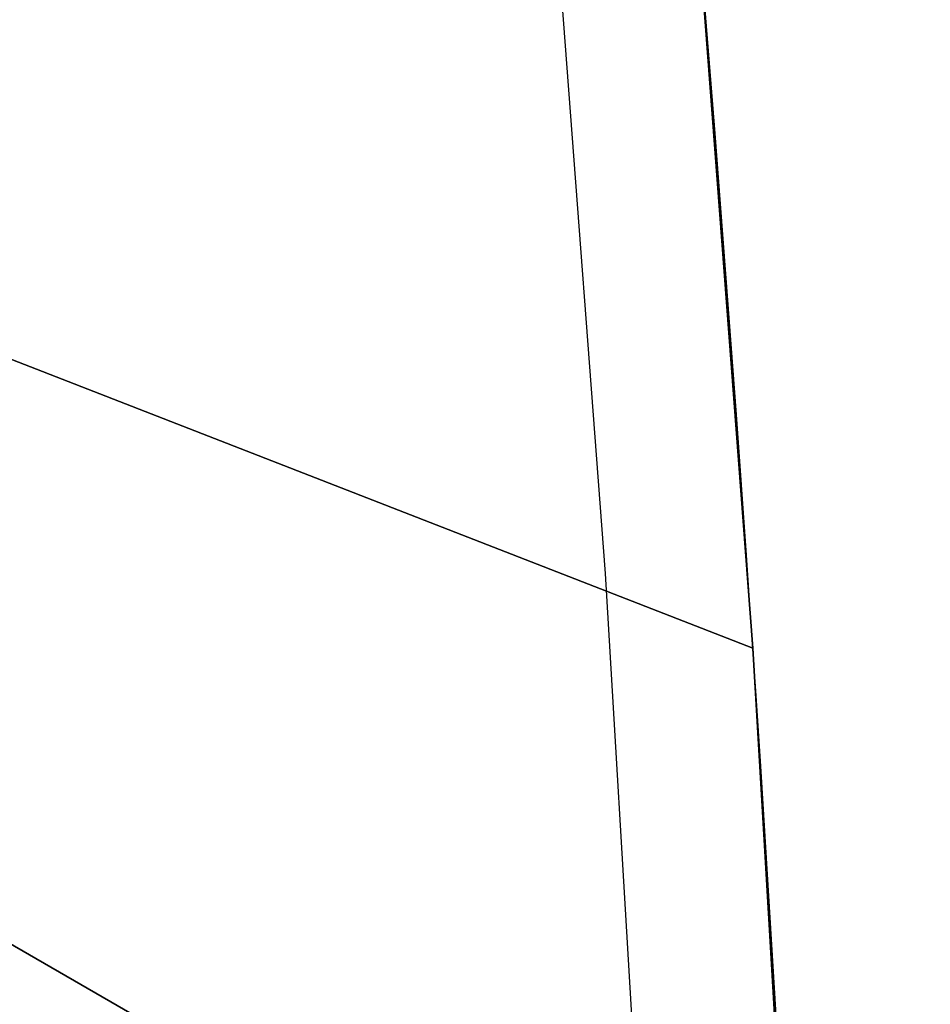
# Model space of a CAD drawing. Units: centimetres. Extents: x -353 to 352, y -202 to 203.
# Drawn here: x 189 to 197, y 23 to 32 of the extents above; entities that cross this region are included whole.
import ezdxf

# ---------------------------------------------------------------- set-up
doc = ezdxf.new("R2010")
doc.units = ezdxf.units.CM
doc.header["$LTSCALE"] = 2.54
doc.layers.get('0').update_dxf_attribs({"true_color": 0xffffff})
doc.layers.add('VP-EQ', color=7, linetype='Continuous', true_color=0x8a3492)

# ---------------------------------------------------------------- blocks, each defined once
blk = doc.blocks.new('Grupuj_22')
at = {"color": 0}
blk.add_line((64.1916, 0.8763, 1.2), (64.1916, 0.8763), dxfattribs=at)
blk.add_line((64.1916, 0.8763, 1.2), (64.1916, 0.8763), dxfattribs=at)
for centre in [(38.5, 377.06, 1.2), (38.5, 377.06)]:
    blk.add_arc(centre, 377.06, 264.139557, 275.860443, dxfattribs=at)
at = {"color": 28, "true_color": 0x301b02}
for centre in [(38.5, 377.06, 1.2), (38.5, 377.06), (38.5, 377.06, 1.2), (38.5, 377.06), (38.5, 377.06, 1.2), (38.5, 377.06), (38.5, 377.06, 1.2), (38.5, 377.06), (38.5, 377.06, 1.2), (38.5, 377.06), (38.5, 377.06, 1.2), (38.5, 377.06), (38.5, 377.06, 1.2), (38.5, 377.06), (38.5, 377.06, 1.2), (38.5, 377.06), (38.5, 377.06, 1.2), (38.5, 377.06), (38.5, 377.06, 1.2), (38.5, 377.06), (38.5, 377.06, 1.2), (38.5, 377.06), (38.5, 377.06, 1.2), (38.5, 377.06)]:
    blk.add_arc(centre, 377.06, 264.139557, 275.860443, dxfattribs=at)
at = {"color": 0}
mesh = blk.add_polyface(dxfattribs=at)
corners = [(0, 1.9707, 1.2), (77, 34.1, 1.2), (0, 34.1, 1.2), (6.3996, 1.3689, 1.2), (12.8084, 0.8763, 1.2), (19.2248, 0.493, 1.2), (25.6468, 0.2191, 1.2), (32.0724, 0.0548, 1.2), (38.5, 0, 1.2), (44.9276, 0.0548, 1.2), (51.3532, 0.2191, 1.2), (57.7752, 0.493, 1.2), (64.1916, 0.8763, 1.2), (70.6004, 1.3689, 1.2), (77, 1.9707, 1.2)]
mesh.append_faces([[corners[k] for k in face] for face in [(0, 1, 2), (1, 13, 14)]], dxfattribs={"vtx0": -1, "color": 0})
mesh.append_faces([[corners[k] for k in face] for face in [(1, 0, 3), (1, 3, 4), (1, 4, 5), (1, 5, 6), (1, 6, 7), (1, 7, 8), (1, 8, 9), (1, 9, 10), (1, 10, 11), (1, 11, 12), (1, 12, 13)]], dxfattribs={"vtx0": -1, "vtx2": -1, "color": 0})
mesh = blk.add_polyface(dxfattribs=at)
corners = [(77, 34.1), (0, 1.9707), (0, 34.1), (6.3996, 1.3689), (12.8084, 0.8763), (19.2248, 0.493), (25.6468, 0.2191), (32.0724, 0.0548), (38.5, 0), (44.9276, 0.0548), (51.3532, 0.2191), (57.7752, 0.493), (64.1916, 0.8763), (70.6004, 1.3689), (77, 1.9707)]
mesh.append_faces([[corners[k] for k in face] for face in [(0, 1, 2), (13, 0, 14)]], dxfattribs={"vtx0": -1, "color": 0})
mesh.append_faces([[corners[k] for k in face] for face in [(1, 0, 3), (3, 0, 4), (4, 0, 5), (5, 0, 6), (6, 0, 7), (7, 0, 8), (8, 0, 9), (9, 0, 10), (10, 0, 11), (11, 0, 12), (12, 0, 13)]], dxfattribs={"vtx0": -1, "vtx1": -1, "color": 0})
at = {"color": 28, "true_color": 0x301b02}
mesh = blk.add_polyface(dxfattribs=at)
corners = [(70.6004, 1.3689, 1.2), (64.1916, 0.8763), (70.6004, 1.3689), (64.1916, 0.8763, 1.2)]
mesh.append_faces([[corners[k] for k in face] for face in [(0, 1, 2), (1, 0, 3)]], dxfattribs={"vtx0": -1, "color": 28})
mesh = blk.add_polyface(dxfattribs=at)
corners = [(64.1916, 0.8763, 1.2), (57.7752, 0.493), (64.1916, 0.8763), (57.7752, 0.493, 1.2)]
mesh.append_faces([[corners[k] for k in face] for face in [(0, 1, 2), (1, 0, 3)]], dxfattribs={"vtx0": -1, "color": 28})
blk = doc.blocks.new('Komponent_303')
at = {"color": 250, "true_color": 0x161b13, "xscale": 1.0098}
blk.add_blockref('Grupuj_22', (0, 0), dxfattribs=at)
blk = doc.blocks.new('Grupuj_99')
at = {"color": 0, "rotation": 179.9999999999789}
blk.add_blockref('Komponent_303', (89.6, 249.6335, 20.0865), dxfattribs=at)
blk = doc.blocks.new('Grupuj_103')
at = {"color": 0, "rotation": 270.0000000000201}
blk.add_blockref('Grupuj_99', (156.4645, 102.9691, -2.9816), dxfattribs=at)
blk = doc.blocks.new('2707_')
at = {"color": 0}
for p, q in [((372.0545, 563.4884), (365.5753, 563.1051)), ((365.5753, 563.1051), (359.1036, 562.6125))]:
    blk.add_line(p, q, dxfattribs=at)
blk = doc.blocks.new('2707_2D')
at = {"layer": 'VP-EQ', "color": 0, "rotation": 270.0000000000001}
blk.add_blockref('2707_', (307.86, 829.928), dxfattribs=at)

msp = doc.modelspace()

# ---------------------------------------------------------------- block references
at = {"color": 0}
msp.add_blockref('Grupuj_103', (-209.4898, -51.7173), dxfattribs=at)
at = {"layer": 'VP-EQ', "color": 0}
msp.add_blockref('2707_2D', (-676.5051, -437.2357), dxfattribs=at)

doc.saveas('drawing.dxf')
